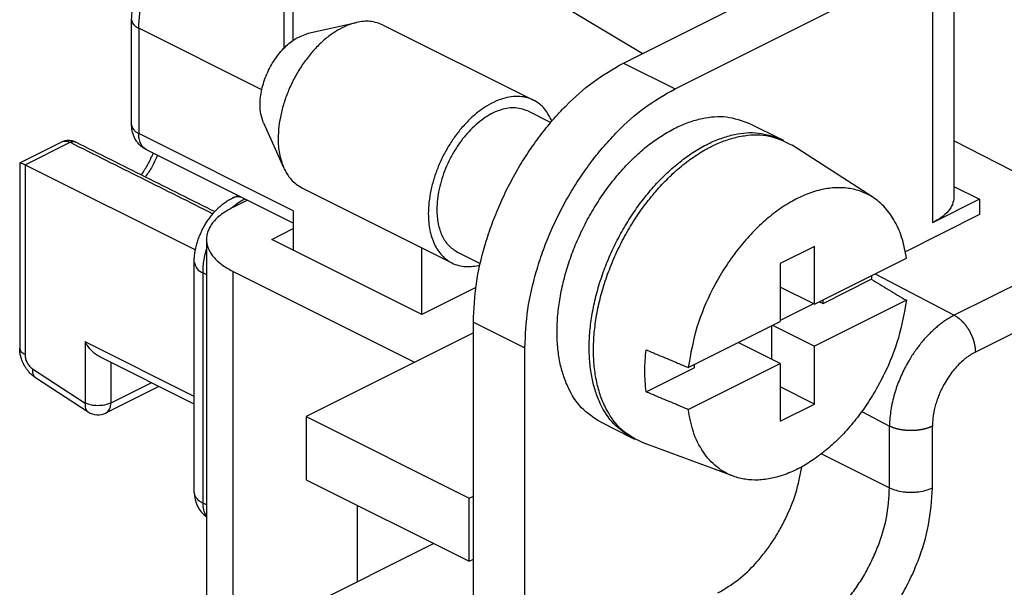
# Model space of a CAD drawing. Units: millimetres. Extents: x -210 to 0, y 0 to 297.
# Drawn here: x -46 to -38, y 266 to 271 of the extents above; entities that cross this region are included whole.
import ezdxf

# ---------------------------------------------------------------- set-up
doc = ezdxf.new("R2010")
doc.units = ezdxf.units.MM

msp = doc.modelspace()

# ---------------------------------------------------------------- linework, layer by layer
at = {"color": 7, "linetype": 'Continuous'}
for p, q in [((-43.4715, 270.7391), (-43.4715, 274.1969)), ((-43.3983, 270.8015), (-43.3983, 274.1085)), ((-40.6759, 270.6147), (-38.5531, 271.6761)), ((-37.9531, 271.6761), (-37.9531, 269.511)), ((-40.2517, 270.4026), (-38.1289, 271.464)), ((-38.1289, 271.464), (-38.1289, 269.2989)), ((-40.5214, 270.692), (-41.6387, 271.3624)), ((-44.7297, 270.1053), (-44.7297, 270.9714)), ((-43.2737, 270.8594), (-42.8754, 270.9489)), ((-42.6563, 270.9279), (-41.4189, 270.3092)), ((-44.6711, 270.9006), (-44.6711, 270.0346)), ((-43.6574, 270.3938), (-44.6711, 270.9006)), ((-40.6759, 270.6147), (-40.2517, 270.4026)), ((-41.4636, 270.2197), (-41.2752, 270.1255)), ((-43.6428, 270.1213), (-43.4754, 269.7489)), ((-39.6367, 270.1169), (-39.3716, 269.9843)), ((-43.3983, 269.3982), (-44.6711, 270.0346)), ((-45.6512, 269.7925), (-45.3038, 269.9661)), ((-45.608, 269.7762), (-45.2368, 269.9619)), ((-36.5315, 269.2458), (-37.9531, 269.9744)), ((-43.3983, 269.2955), (-44.6061, 269.8994)), ((-38.6218, 269.5083), (-39.2866, 269.9383)), ((-45.6519, 269.7912), (-45.6519, 268.2652)), ((-45.608, 269.7762), (-45.608, 268.2122)), ((-45.608, 269.7762), (-44.2042, 269.0744)), ((-43.3271, 269.5862), (-42.0897, 268.9675)), ((-37.9531, 269.5985), (-37.7414, 269.4926)), ((-43.899, 269.5023), (-43.8555, 269.5241)), ((-43.8933, 269.427), (-43.7773, 269.485)), ((-37.7414, 269.4926), (-38.1289, 269.2989)), ((-37.7414, 269.4926), (-37.7414, 269.3662)), ((-43.3983, 269.3982), (-43.3983, 269.0735)), ((-37.7414, 269.3662), (-38.3535, 269.0602)), ((-43.5751, 269.1618), (-43.3983, 269.2502)), ((-36.5315, 269.2458), (-37.9505, 268.5363)), ((-44.1129, 269.1618), (-44.1129, 265.2647)), ((-43.3983, 269.0735), (-43.5751, 269.1618)), ((-42.3376, 268.5431), (-43.3983, 269.0735)), ((-42.3376, 268.5431), (-42.3376, 269.0915)), ((-42.045, 269.057), (-41.8566, 268.9628)), ((-39.1026, 269.1034), (-39.3855, 268.962)), ((-39.1026, 268.6271), (-39.1026, 269.1034)), ((-44.214, 267.0771), (-44.214, 268.9737)), ((-44.214, 268.9737), (-44.214, 268.9737)), ((-39.1026, 268.6271), (-38.3447, 269.0061)), ((-43.8933, 264.9996), (-43.8933, 268.8967)), ((-43.8933, 268.8967), (-42.3976, 268.1489)), ((-39.3855, 268.962), (-39.3855, 268.4857)), ((-36.3563, 268.9432), (-37.7768, 268.233)), ((-44.1407, 266.9887), (-44.1407, 268.8853)), ((-44.1407, 268.8853), (-44.1129, 268.8726)), ((-39.0319, 268.6343), (-38.6347, 268.8329)), ((-38.6034, 268.8767), (-37.9505, 268.5363)), ((-41.8928, 268.7655), (-42.3376, 268.5431)), ((-39.1026, 268.6271), (-39.3855, 268.7686)), ((-38.3447, 268.6597), (-39.1026, 268.2807)), ((-39.0601, 268.6484), (-39.0319, 268.6343)), ((-39.0319, 268.6343), (-39.0319, 268.6625)), ((-39.1098, 268.6307), (-39.3855, 268.4929)), ((-40.1434, 268.1067), (-39.3855, 268.4857)), ((-41.9134, 268.4804), (-41.4891, 268.2683)), ((-41.9134, 264.1503), (-41.9134, 268.4804)), ((-39.4562, 268.4504), (-39.4562, 268.1747)), ((-39.449, 268.4539), (-39.1026, 268.2807)), ((-41.9134, 268.391), (-43.2922, 267.7016)), ((-44.214, 267.8668), (-45.113, 268.3163)), ((-45.113, 268.3163), (-45.113, 267.8136)), ((-41.4891, 263.9382), (-41.4891, 268.2683)), ((-39.3855, 268.1393), (-39.7319, 268.3125)), ((-39.1026, 267.8044), (-39.1026, 268.2807)), ((-44.214, 267.8052), (-44.9919, 268.1941)), ((-45.5459, 268.0952), (-45.113, 267.8136)), ((-44.9009, 268.1486), (-44.9009, 267.8136)), ((-40.4898, 267.9053), (-40.0926, 268.1039)), ((-40.1434, 267.7603), (-39.3855, 268.1393)), ((-40.0926, 268.1322), (-40.0926, 268.1039)), ((-39.3855, 268.1393), (-39.3855, 267.663)), ((-45.5216, 268.0225), (-45.0887, 267.7409)), ((-44.5043, 267.9503), (-44.9399, 267.7325)), ((-44.5659, 267.9811), (-44.9009, 267.8136)), ((-39.1026, 267.8044), (-39.3855, 267.9458)), ((-39.3855, 267.663), (-39.1026, 267.8044)), ((-43.2922, 267.7016), (-41.9487, 267.0298)), ((-43.2922, 267.7016), (-43.2922, 267.1819)), ((-38.7133, 267.7427), (-38.4839, 267.6231)), ((-40.8666, 267.6572), (-40.6014, 267.5246)), ((-38.4839, 267.1153), (-38.4839, 267.6231)), ((-38.1303, 267.1153), (-38.1303, 267.6231)), ((-39.7707, 267.2104), (-40.5136, 267.4842)), ((-39.0441, 267.3954), (-38.4839, 267.1153)), ((-43.2922, 267.1819), (-41.9487, 266.5102)), ((-41.9487, 267.0298), (-41.9134, 267.0475)), ((-41.9487, 266.5102), (-41.9487, 267.0298)), ((-44.1129, 266.9736), (-44.1407, 266.9887)), ((-42.868, 266.3414), (-42.868, 266.9698)), ((-42.2396, 266.6556), (-43.297, 266.1269)), ((-41.9487, 266.5102), (-41.9134, 266.5279))]:
    msp.add_line(p, q, dxfattribs=at)
for centre, radius, start, end in [((-45.007, 267.8667), 0.15, 236.96084, 296.56505), ((-43.964, 267.0771), 0.25, 180, 233.42768)]:
    msp.add_arc(centre, radius, start, end, dxfattribs=at)
for points, knots in [([(-44.7297, 270.9714), (-44.727, 271.0284), (-44.7216, 271.1426), (-44.6885, 271.286), (-44.6512, 271.402), (-44.615, 271.4926), (-44.573, 271.581), (-44.5326, 271.6533), (-44.4967, 271.7106), (-44.469, 271.7514), (-44.4417, 271.7889), (-44.4149, 271.8234), (-44.3867, 271.8575), (-44.3573, 271.8907), (-44.327, 271.9227), (-44.2966, 271.9525), (-44.2661, 271.9804), (-44.2358, 272.0063), (-44.2049, 272.0308), (-44.1651, 272.0601), (-44.1152, 272.0931), (-44.074, 272.115), (-44.0534, 272.1259)], [0, 0, 0, 0, 0.171091, 0.342194, 0.439434, 0.536677, 0.634702, 0.732706, 0.785051, 0.837389, 0.880682, 0.923976, 0.968611, 1.013245, 1.057088, 1.100931, 1.140991, 1.181052, 1.220234, 1.259415, 1.329362, 1.399312, 1.399312, 1.399312, 1.399312]), ([(-44.6711, 270.9006), (-44.6657, 270.9826), (-44.6549, 271.1466), (-44.5928, 271.3463), (-44.5265, 271.5018), (-44.4658, 271.6168), (-44.3966, 271.7261), (-44.2982, 271.8555), (-44.1621, 272.0002), (-44.03, 272.0802), (-43.964, 272.1202)], [0, 0, 0, 0, 0.245777, 0.491613, 0.622228, 0.752801, 0.881245, 1.009741, 1.240525, 1.471196, 1.471196, 1.471196, 1.471196]), ([(-44.7297, 270.9714), (-44.7288, 270.9644), (-44.727, 270.9503), (-44.7137, 270.9308), (-44.695, 270.9138), (-44.6791, 270.905), (-44.6711, 270.9006)], [0, 0, 0, 0, 0.02089373, 0.04181999, 0.06903152, 0.09624731, 0.09624731, 0.09624731, 0.09624731]), ([(-42.6563, 270.9279), (-42.6917, 270.9406), (-42.7627, 270.966), (-42.8679, 270.954), (-42.9575, 270.9249), (-43.0374, 270.8836), (-43.1145, 270.83), (-43.1901, 270.7628), (-43.2603, 270.6857), (-43.3252, 270.5983), (-43.3826, 270.5041), (-43.4315, 270.4043), (-43.471, 270.3011), (-43.4997, 270.1976), (-43.5178, 270.0941), (-43.5243, 269.9847), (-43.5171, 269.8667), (-43.4893, 269.7882), (-43.4754, 269.7489)], [0, 0, 0, 0, 0.111662, 0.223451, 0.308758, 0.39421, 0.492025, 0.58981, 0.697082, 0.804373, 0.915937, 1.027494, 1.137255, 1.247025, 1.349299, 1.451528, 1.575945, 1.70029, 1.70029, 1.70029, 1.70029]), ([(-43.6428, 270.1213), (-43.6513, 270.1454), (-43.6684, 270.1937), (-43.6729, 270.2663), (-43.6689, 270.3336), (-43.6577, 270.3972), (-43.6401, 270.4609), (-43.6158, 270.5244), (-43.5857, 270.5858), (-43.5504, 270.6437), (-43.5105, 270.6975), (-43.4554, 270.7575), (-43.3805, 270.8216), (-43.3093, 270.8468), (-43.2737, 270.8594)], [0, 0, 0, 0, 0.0764847, 0.1530134, 0.2158954, 0.2788036, 0.34632, 0.4138366, 0.482466, 0.5510784, 0.6170379, 0.6830554, 0.7955196, 0.907832, 0.907832, 0.907832, 0.907832]), ([(-41.9134, 268.4804), (-41.9082, 268.5864), (-41.8978, 268.7985), (-41.8358, 269.061), (-41.7686, 269.2695), (-41.7061, 269.428), (-41.634, 269.5831), (-41.5527, 269.7336), (-41.463, 269.8783), (-41.366, 270.015), (-41.2619, 270.1439), (-41.1207, 270.296), (-40.933, 270.4664), (-40.7616, 270.5653), (-40.6759, 270.6147)], [0, 0, 0, 0, 0.317807, 0.635653, 0.805271, 0.974872, 1.146476, 1.318087, 1.487599, 1.657099, 1.820567, 1.984062, 2.280118, 2.576103, 2.576103, 2.576103, 2.576103]), ([(-41.4891, 268.2683), (-41.4839, 268.3743), (-41.4736, 268.5863), (-41.4116, 268.8489), (-41.3443, 269.0573), (-41.2818, 269.2159), (-41.2098, 269.371), (-41.1285, 269.5214), (-41.0387, 269.6662), (-40.9417, 269.8029), (-40.8377, 269.9317), (-40.6964, 270.0839), (-40.5087, 270.2543), (-40.3373, 270.3531), (-40.2517, 270.4026)], [0, 0, 0, 0, 0.317807, 0.635653, 0.805271, 0.974872, 1.146476, 1.318087, 1.487599, 1.657099, 1.820567, 1.984062, 2.280118, 2.576103, 2.576103, 2.576103, 2.576103]), ([(-41.2661, 270.1362), (-41.284, 270.1713), (-41.3198, 270.2415), (-41.4016, 270.3058), (-41.4803, 270.3338), (-41.5487, 270.3423), (-41.6199, 270.3362), (-41.6945, 270.3158), (-41.7684, 270.2828), (-41.8432, 270.2363), (-41.915, 270.1793), (-41.9845, 270.1107), (-42.0488, 270.0339), (-42.1077, 269.9486), (-42.1596, 269.8578), (-42.2036, 269.7626), (-42.239, 269.6647), (-42.2647, 269.5669), (-42.2808, 269.4695), (-42.286, 269.3824), (-42.2827, 269.3046), (-42.2733, 269.239), (-42.2573, 269.1771), (-42.2355, 269.1216), (-42.2072, 269.0715), (-42.1737, 269.0289), (-42.1343, 268.9934), (-42.0718, 268.9545), (-41.9761, 268.9288), (-41.8985, 268.9423), (-41.8596, 268.9491)], [0, 0, 0, 0, 0.117303, 0.23455, 0.300401, 0.366496, 0.439778, 0.513154, 0.597474, 0.681802, 0.776771, 0.871752, 0.97428, 1.076811, 1.182276, 1.287737, 1.390984, 1.494244, 1.590566, 1.686826, 1.75534, 1.823839, 1.885329, 1.946798, 2.002058, 2.05729, 2.108812, 2.160247, 2.277493, 2.394798, 2.394798, 2.394798, 2.394798]), ([(-41.4636, 270.2197), (-41.5023, 270.2322), (-41.5798, 270.2573), (-41.6854, 270.2327), (-41.7665, 270.197), (-41.8314, 270.1565), (-41.8935, 270.1071), (-41.9538, 270.0477), (-42.0095, 269.9811), (-42.0606, 269.9073), (-42.1056, 269.8285), (-42.1437, 269.746), (-42.1744, 269.6612), (-42.1966, 269.5765), (-42.2106, 269.492), (-42.2151, 269.4165), (-42.2122, 269.3491), (-42.204, 269.2923), (-42.1903, 269.2385), (-42.1658, 269.177), (-42.1231, 269.1078), (-42.071, 269.0739), (-42.045, 269.057)], [0, 0, 0, 0, 0.119965, 0.240211, 0.313325, 0.386381, 0.468681, 0.551002, 0.63986, 0.728721, 0.820124, 0.911523, 1.001003, 1.090495, 1.173974, 1.2574, 1.316781, 1.376144, 1.429426, 1.482712, 1.57493, 1.667062, 1.667062, 1.667062, 1.667062]), ([(-40.8666, 267.6572), (-40.9216, 267.693), (-41.0318, 267.7647), (-41.1222, 267.9111), (-41.1741, 268.0412), (-41.2031, 268.155), (-41.2204, 268.2752), (-41.2259, 268.4057), (-41.2195, 268.5409), (-41.2006, 268.6829), (-41.1702, 268.8259), (-41.1278, 268.9708), (-41.0748, 269.1139), (-41.0113, 269.2545), (-40.9382, 269.3905), (-40.8567, 269.5198), (-40.7672, 269.6419), (-40.6718, 269.7535), (-40.5703, 269.8554), (-40.4659, 269.944), (-40.3572, 270.0206), (-40.2488, 270.0817), (-40.1384, 270.1291), (-40.0007, 270.1679), (-39.8257, 270.1855), (-39.6997, 270.1397), (-39.6367, 270.1169)], [0, 0, 0, 0, 0.194895, 0.389972, 0.502691, 0.615403, 0.740988, 0.866593, 1.006568, 1.146556, 1.295719, 1.444885, 1.599011, 1.75314, 1.907444, 2.061746, 2.211417, 2.361084, 2.501845, 2.642598, 2.771307, 2.899995, 3.015344, 3.130703, 3.32963, 3.528358, 3.528358, 3.528358, 3.528358]), ([(-44.7297, 270.1053), (-44.7288, 270.0983), (-44.727, 270.0843), (-44.7137, 270.0647), (-44.695, 270.0478), (-44.6791, 270.039), (-44.6711, 270.0346)], [0, 0, 0, 0, 0.02089373, 0.04181999, 0.06903152, 0.09624731, 0.09624731, 0.09624731, 0.09624731]), ([(-44.6061, 269.8994), (-44.6154, 269.9046), (-44.634, 269.9149), (-44.6546, 269.9319), (-44.6696, 269.947), (-44.68, 269.9591), (-44.6895, 269.972), (-44.698, 269.9855), (-44.7055, 269.9994), (-44.712, 270.0137), (-44.7175, 270.0285), (-44.7235, 270.0486), (-44.7286, 270.0742), (-44.7293, 270.095), (-44.7297, 270.1053)], [0, 0, 0, 0, 0.0318912, 0.063767, 0.0796896, 0.0956137, 0.1116731, 0.1277319, 0.1433775, 0.1590233, 0.1748998, 0.1907752, 0.2218289, 0.2528922, 0.2528922, 0.2528922, 0.2528922]), ([(-44.6061, 269.8994), (-44.6161, 269.9059), (-44.6362, 269.919), (-44.6566, 269.9521), (-44.6691, 269.9912), (-44.6704, 270.0202), (-44.6711, 270.0346)], [0, 0, 0, 0, 0.0354355, 0.0709038, 0.1141577, 0.1574196, 0.1574196, 0.1574196, 0.1574196]), ([(-40.6014, 267.5246), (-40.6565, 267.5604), (-40.7666, 267.6321), (-40.8571, 267.7786), (-40.9089, 267.9086), (-40.938, 268.0224), (-40.9552, 268.1427), (-40.9608, 268.2731), (-40.9543, 268.4083), (-40.9355, 268.5503), (-40.905, 268.6933), (-40.8627, 268.8382), (-40.8097, 268.9813), (-40.7461, 269.1219), (-40.6731, 269.2579), (-40.5915, 269.3872), (-40.502, 269.5093), (-40.4067, 269.6209), (-40.3051, 269.7229), (-40.2007, 269.8114), (-40.092, 269.888), (-39.9837, 269.9491), (-39.8732, 269.9965), (-39.7355, 270.0354), (-39.5606, 270.0529), (-39.4345, 270.0071), (-39.3716, 269.9843)], [0, 0, 0, 0, 0.194895, 0.389972, 0.502691, 0.615403, 0.740988, 0.866593, 1.006568, 1.146556, 1.295719, 1.444885, 1.599011, 1.75314, 1.907444, 2.061746, 2.211417, 2.361084, 2.501845, 2.642598, 2.771307, 2.899995, 3.015344, 3.130703, 3.32963, 3.528358, 3.528358, 3.528358, 3.528358]), ([(-40.5136, 267.4842), (-40.5747, 267.5153), (-40.6969, 267.5774), (-40.8018, 267.7238), (-40.862, 267.8563), (-40.8962, 267.9736), (-40.9174, 268.0986), (-40.9255, 268.2342), (-40.9205, 268.3745), (-40.9021, 268.5215), (-40.8713, 268.6697), (-40.8276, 268.8201), (-40.7724, 268.9685), (-40.7059, 269.1142), (-40.6293, 269.2548), (-40.5437, 269.388), (-40.4496, 269.5131), (-40.3495, 269.6268), (-40.243, 269.7296), (-40.1337, 269.8178), (-40.0203, 269.8927), (-39.9077, 269.9508), (-39.7933, 269.9937), (-39.6511, 270.0251), (-39.4711, 270.029), (-39.3481, 269.9685), (-39.2866, 269.9383)], [0, 0, 0, 0, 0.202955, 0.406093, 0.523018, 0.639974, 0.771228, 0.902493, 1.047077, 1.191676, 1.346309, 1.500945, 1.660931, 1.82092, 1.980909, 2.140895, 2.295531, 2.450164, 2.594763, 2.739347, 2.870612, 3.001866, 3.118822, 3.235747, 3.438885, 3.64184, 3.64184, 3.64184, 3.64184]), ([(-45.3038, 269.9661), (-45.2995, 269.9681), (-45.291, 269.972), (-45.2792, 269.9753), (-45.2691, 269.9772), (-45.2615, 269.9781), (-45.2544, 269.9785), (-45.2479, 269.9786), (-45.2413, 269.9783), (-45.2344, 269.9776), (-45.227, 269.9765), (-45.2171, 269.9744), (-45.2053, 269.9708), (-45.1965, 269.9667), (-45.192, 269.9647)], [0, 0, 0, 0, 0.0141502, 0.0282969, 0.0365489, 0.044801, 0.0513377, 0.0578737, 0.0643835, 0.070894, 0.0787957, 0.0866979, 0.1012664, 0.1158322, 0.1158322, 0.1158322, 0.1158322]), ([(-45.3038, 269.9661), (-45.2925, 269.9694), (-45.2696, 269.976), (-45.2477, 269.9666), (-45.2368, 269.9619)], [0, 0, 0, 0, 0.03441896, 0.06910886, 0.06910886, 0.06910886, 0.06910886]), ([(-45.2368, 269.9619), (-45.2334, 269.9634), (-45.2268, 269.9664), (-45.2179, 269.9684), (-45.2108, 269.9689), (-45.2056, 269.9687), (-45.2005, 269.9678), (-45.1966, 269.9667), (-45.1938, 269.9656), (-45.1926, 269.965), (-45.192, 269.9647)], [0, 0, 0, 0, 0.0109336, 0.0218668, 0.0270881, 0.03231102, 0.03740044, 0.04248202, 0.04446293, 0.04644383, 0.04644383, 0.04644383, 0.04644383]), ([(-39.3541, 269.9751), (-39.357, 269.9767), (-39.3628, 269.9798), (-39.3686, 269.9828), (-39.3716, 269.9843)], [0, 0, 0, 0, 0.00988439, 0.01976877, 0.01976877, 0.01976877, 0.01976877]), ([(-44.6498, 269.6936), (-44.6479, 269.6963), (-44.6441, 269.7017), (-44.6229, 269.7325), (-44.5888, 269.7877), (-44.5636, 269.8438), (-44.5509, 269.8718)], [0, 0, 0, 0, 0.0099402, 0.0198805, 0.1120243, 0.2041682, 0.2041682, 0.2041682, 0.2041682]), ([(-45.6512, 269.7925), (-45.6437, 269.7906), (-45.6286, 269.787), (-45.6149, 269.7798), (-45.608, 269.7762)], [0, 0, 0, 0, 0.02305183, 0.04626943, 0.04626943, 0.04626943, 0.04626943]), ([(-44.5164, 269.8546), (-44.5303, 269.8234), (-44.5581, 269.7611), (-44.5966, 269.7048), (-44.6159, 269.6766)], [0, 0, 0, 0, 0.1021108, 0.2042182, 0.2042182, 0.2042182, 0.2042182]), ([(-43.4754, 269.7489), (-43.4578, 269.7153), (-43.4226, 269.6481), (-43.3589, 269.6068), (-43.3271, 269.5862)], [0, 0, 0, 0, 0.1118663, 0.2234754, 0.2234754, 0.2234754, 0.2234754]), ([(-38.3447, 269.0061), (-38.354, 269.0582), (-38.3727, 269.1625), (-38.423, 269.283), (-38.4757, 269.3678), (-38.5188, 269.422), (-38.5675, 269.4696), (-38.6318, 269.5178), (-38.7168, 269.5596), (-38.8246, 269.5867), (-38.9389, 269.59), (-39.0597, 269.5708), (-39.1811, 269.5306), (-39.3054, 269.4684), (-39.4261, 269.3882), (-39.5453, 269.2883), (-39.6575, 269.1738), (-39.7632, 269.0437), (-39.859, 268.9027), (-39.9705, 268.7037), (-40.0828, 268.4409), (-40.1232, 268.2181), (-40.1434, 268.1067)], [0, 0, 0, 0, 0.158602, 0.317184, 0.387561, 0.457926, 0.524464, 0.59103, 0.698424, 0.806012, 0.922261, 1.038732, 1.171458, 1.30421, 1.454661, 1.605138, 1.76993, 1.934722, 2.107541, 2.280387, 2.619172, 2.957913, 2.957913, 2.957913, 2.957913]), ([(-44.214, 268.9737), (-44.2137, 268.9869), (-44.2131, 269.0132), (-44.2092, 269.0457), (-44.205, 269.0709), (-44.201, 269.0904), (-44.1962, 269.1108), (-44.1904, 269.1316), (-44.184, 269.1517), (-44.1773, 269.171), (-44.1699, 269.19), (-44.162, 269.2088), (-44.1536, 269.2274), (-44.1445, 269.2457), (-44.1349, 269.2638), (-44.1216, 269.2873), (-44.1036, 269.3158), (-44.08, 269.3488), (-44.0542, 269.3804), (-44.0306, 269.4057), (-44.0103, 269.4251), (-43.9949, 269.4387), (-43.9798, 269.4511), (-43.9596, 269.4663), (-43.9331, 269.4842), (-43.9104, 269.4963), (-43.899, 269.5023)], [0, 0, 0, 0, 0.0395413, 0.0790848, 0.0977562, 0.1164275, 0.1385684, 0.1607098, 0.1812453, 0.2017804, 0.2220824, 0.2423847, 0.2628471, 0.2833091, 0.3037339, 0.3241604, 0.3645017, 0.4048537, 0.4458262, 0.4867843, 0.5083697, 0.5299524, 0.5485019, 0.5670519, 0.6056741, 0.644295, 0.644295, 0.644295, 0.644295]), ([(-43.9051, 269.4209), (-43.8886, 269.4352), (-43.8555, 269.4636), (-43.8175, 269.4849), (-43.7985, 269.4956)], [0, 0, 0, 0, 0.0652231, 0.1304285, 0.1304285, 0.1304285, 0.1304285]), ([(-43.826, 269.5094), (-43.8385, 269.5114), (-43.8634, 269.5154), (-43.8872, 269.5067), (-43.899, 269.5023)], [0, 0, 0, 0, 0.03725577, 0.07442615, 0.07442615, 0.07442615, 0.07442615]), ([(-43.899, 269.5023), (-43.899, 269.5023), (-43.899, 269.5023), (-43.899, 269.5023), (-43.899, 269.5023), (-43.899, 269.5023), (-43.899, 269.5023)], [0, 0, 0, 0, 0.000001362901, 0.000002725803, 0.000004088704, 0.000005451605, 0.000005451605, 0.000005451605, 0.000005451605]), ([(-37.9531, 269.511), (-37.9558, 269.49), (-37.9612, 269.448), (-38.0009, 269.3893), (-38.0571, 269.3383), (-38.1049, 269.312), (-38.1289, 269.2989)], [0, 0, 0, 0, 0.0626812, 0.12546, 0.2070946, 0.2887419, 0.2887419, 0.2887419, 0.2887419]), ([(-43.8933, 269.427), (-43.9231, 269.4106), (-43.9828, 269.3778), (-44.0445, 269.3223), (-44.0809, 269.2724), (-44.0992, 269.2366), (-44.1103, 269.1993), (-44.1142, 269.1618), (-44.1103, 269.1244), (-44.0992, 269.0871), (-44.0809, 269.0513), (-44.0445, 269.0014), (-43.9828, 268.9459), (-43.9231, 268.9131), (-43.8933, 268.8967)], [0, 0, 0, 0, 0.1020571, 0.204104, 0.24539, 0.2866386, 0.3241118, 0.361533, 0.3989543, 0.4364274, 0.477676, 0.518962, 0.6210089, 0.723066, 0.723066, 0.723066, 0.723066]), ([(-44.1407, 268.8853), (-44.1398, 268.9184), (-44.1379, 268.9845), (-44.1213, 269.0485), (-44.1129, 269.0805)], [0, 0, 0, 0, 0.0988507, 0.197734, 0.197734, 0.197734, 0.197734]), ([(-44.214, 268.9737), (-44.2081, 268.954), (-44.1962, 268.9142), (-44.1594, 268.895), (-44.1407, 268.8853)], [0, 0, 0, 0, 0.0590242, 0.1192415, 0.1192415, 0.1192415, 0.1192415]), ([(-38.6315, 268.8627), (-38.632, 268.8577), (-38.633, 268.8478), (-38.6341, 268.8378), (-38.6347, 268.8329)], [0, 0, 0, 0, 0.01499805, 0.0299961, 0.0299961, 0.0299961, 0.0299961]), ([(-38.6347, 268.8329), (-38.6105, 268.8184), (-38.5622, 268.7896), (-38.4897, 268.7463), (-38.4172, 268.703), (-38.3688, 268.6741), (-38.3447, 268.6597)], [0, 0, 0, 0, 0.0844509, 0.1689017, 0.2533508, 0.3377999, 0.3377999, 0.3377999, 0.3377999]), ([(-38.3447, 268.6597), (-38.3632, 268.5554), (-38.4002, 268.3468), (-38.5013, 268.0992), (-38.6016, 267.9101), (-38.6881, 267.7745), (-38.7838, 267.6477), (-38.8861, 267.5338), (-38.9953, 267.4318), (-39.107, 267.3465), (-39.2228, 267.2761), (-39.3372, 267.2245), (-39.4527, 267.1904), (-39.5634, 267.176), (-39.671, 267.1818), (-39.7641, 267.2049), (-39.8433, 267.2418), (-39.9096, 267.2869), (-39.9687, 267.3429), (-40.041, 267.4357), (-40.1088, 267.5752), (-40.1319, 267.6986), (-40.1434, 267.7603)], [0, 0, 0, 0, 0.31699, 0.634017, 0.796632, 0.959226, 1.115963, 1.272701, 1.418038, 1.563357, 1.693652, 1.82393, 1.93878, 2.053542, 2.157053, 2.260332, 2.339164, 2.417997, 2.500089, 2.582206, 2.770029, 2.957887, 2.957887, 2.957887, 2.957887]), ([(-37.9505, 268.5363), (-37.9555, 268.5337), (-37.9655, 268.5286), (-37.9863, 268.5171), (-38.0125, 268.5012), (-38.0442, 268.4797), (-38.0753, 268.4562), (-38.1178, 268.4207), (-38.1691, 268.3715), (-38.2273, 268.305), (-38.281, 268.233), (-38.3249, 268.1632), (-38.36, 268.0987), (-38.3877, 268.0408), (-38.4123, 267.9817), (-38.4341, 267.92), (-38.4529, 267.8557), (-38.4677, 267.7901), (-38.478, 267.7248), (-38.4823, 267.6755), (-38.4837, 267.6416), (-38.4838, 267.6293), (-38.4839, 267.6231)], [0, 0, 0, 0, 0.016849, 0.033698, 0.071266, 0.108844, 0.148518, 0.188194, 0.274835, 0.361544, 0.452872, 0.544168, 0.608569, 0.672962, 0.7368, 0.800639, 0.869096, 0.937564, 1.002406, 1.067209, 1.085724, 1.104239, 1.104239, 1.104239, 1.104239]), ([(-37.9505, 268.5363), (-37.9478, 268.5349), (-37.9425, 268.532), (-37.9359, 268.528), (-37.9307, 268.5246), (-37.9267, 268.5219), (-37.9227, 268.5191), (-37.9186, 268.5161), (-37.9146, 268.5131), (-37.9105, 268.5098), (-37.9064, 268.5065), (-37.9024, 268.503), (-37.8983, 268.4994), (-37.8943, 268.4957), (-37.8902, 268.4919), (-37.8862, 268.4879), (-37.8822, 268.4838), (-37.8782, 268.4796), (-37.8743, 268.4753), (-37.8704, 268.4708), (-37.8665, 268.4663), (-37.8627, 268.4616), (-37.8589, 268.4569), (-37.8551, 268.452), (-37.8515, 268.4471), (-37.8478, 268.442), (-37.8443, 268.4369), (-37.8408, 268.4317), (-37.8373, 268.4264), (-37.834, 268.421), (-37.8307, 268.4156), (-37.8275, 268.4101), (-37.8243, 268.4045), (-37.8213, 268.3989), (-37.8183, 268.3932), (-37.8155, 268.3875), (-37.8127, 268.3818), (-37.81, 268.376), (-37.8075, 268.3703), (-37.805, 268.3644), (-37.8026, 268.3586), (-37.8004, 268.3528), (-37.7982, 268.347), (-37.7961, 268.3412), (-37.7942, 268.3353), (-37.7923, 268.3295), (-37.7906, 268.3238), (-37.7889, 268.318), (-37.7874, 268.3123), (-37.786, 268.3066), (-37.7847, 268.301), (-37.7835, 268.2954), (-37.7824, 268.2898), (-37.7814, 268.2843), (-37.7805, 268.2789), (-37.7797, 268.2735), (-37.779, 268.2682), (-37.7784, 268.2629), (-37.7779, 268.2577), (-37.7774, 268.251), (-37.7769, 268.2428), (-37.7768, 268.2362), (-37.7768, 268.233)], [0, 0, 0, 0, 0.0090755, 0.0181511, 0.0229483, 0.0277454, 0.0327143, 0.0376832, 0.0428212, 0.0479592, 0.053262, 0.0585648, 0.0640265, 0.0694882, 0.0751012, 0.0807141, 0.0864689, 0.0922238, 0.0981096, 0.1039954, 0.1099996, 0.1160038, 0.1221124, 0.1282211, 0.1344188, 0.1406165, 0.1468869, 0.1531573, 0.1594831, 0.1658088, 0.1721717, 0.1785347, 0.1849163, 0.191298, 0.1976797, 0.2040613, 0.2104243, 0.2167873, 0.2231132, 0.2294391, 0.2357102, 0.2419813, 0.2481805, 0.2543798, 0.2604911, 0.2666024, 0.2726111, 0.2786197, 0.284512, 0.2904044, 0.2961684, 0.3019324, 0.3075575, 0.3131825, 0.3186597, 0.3241368, 0.3294586, 0.3347804, 0.339941, 0.3451016, 0.3549233, 0.364745, 0.364745, 0.364745, 0.364745]), ([(-45.608, 268.2122), (-45.6192, 268.218), (-45.6413, 268.2295), (-45.6484, 268.2534), (-45.6519, 268.2652)], [0, 0, 0, 0, 0.03613076, 0.07154575, 0.07154575, 0.07154575, 0.07154575]), ([(-45.5216, 268.0225), (-45.531, 268.0291), (-45.5497, 268.0424), (-45.5681, 268.0607), (-45.5797, 268.0739), (-45.5854, 268.0809), (-45.591, 268.0881), (-45.5965, 268.0956), (-45.6019, 268.1036), (-45.607, 268.1116), (-45.6116, 268.1194), (-45.6159, 268.127), (-45.6199, 268.1347), (-45.6239, 268.1429), (-45.6278, 268.1517), (-45.6316, 268.1609), (-45.635, 268.1701), (-45.6381, 268.1791), (-45.6407, 268.1877), (-45.6452, 268.2044), (-45.6506, 268.2302), (-45.6515, 268.2535), (-45.6519, 268.2652)], [0, 0, 0, 0, 0.0343566, 0.0687028, 0.0777733, 0.086843, 0.0959251, 0.1050075, 0.1149212, 0.1248349, 0.1335041, 0.1421732, 0.1508582, 0.1595433, 0.1695354, 0.1795278, 0.1894089, 0.1992895, 0.2078121, 0.2163357, 0.2513498, 0.2863637, 0.2863637, 0.2863637, 0.2863637]), ([(-44.9919, 268.1941), (-45.0037, 268.201), (-45.0274, 268.2147), (-45.0591, 268.2437), (-45.0885, 268.2772), (-45.1048, 268.3033), (-45.113, 268.3163)], [0, 0, 0, 0, 0.0409716, 0.0819549, 0.1280812, 0.1742092, 0.1742092, 0.1742092, 0.1742092]), ([(-40.4898, 267.9053), (-40.4951, 267.9631), (-40.5059, 268.0785), (-40.4951, 268.194), (-40.4898, 268.2518)], [0, 0, 0, 0, 0.1735166, 0.3470742, 0.3470742, 0.3470742, 0.3470742]), ([(-40.4898, 268.2518), (-40.4609, 268.2397), (-40.4032, 268.2155), (-40.3166, 268.1792), (-40.23, 268.143), (-40.1723, 268.1188), (-40.1434, 268.1067)], [0, 0, 0, 0, 0.0938742, 0.1877483, 0.2816241, 0.3754999, 0.3754999, 0.3754999, 0.3754999]), ([(-45.608, 268.2122), (-45.6069, 268.2006), (-45.6048, 268.1776), (-45.5912, 268.1456), (-45.5726, 268.1165), (-45.5548, 268.1023), (-45.5459, 268.0952)], [0, 0, 0, 0, 0.0345345, 0.0690855, 0.1030477, 0.1369877, 0.1369877, 0.1369877, 0.1369877]), ([(-37.7768, 268.233), (-37.7801, 268.2313), (-37.7868, 268.2279), (-37.8006, 268.2202), (-37.8181, 268.2096), (-37.8392, 268.1952), (-37.8599, 268.1795), (-37.8882, 268.1559), (-37.9224, 268.123), (-37.961, 268.0787), (-37.9967, 268.0305), (-38.0258, 267.9839), (-38.049, 267.9409), (-38.0674, 267.9022), (-38.0836, 267.8627), (-38.098, 267.8215), (-38.1104, 267.7785), (-38.12, 267.7347), (-38.1267, 267.6911), (-38.1295, 267.6581), (-38.1303, 267.6355), (-38.1303, 267.6272), (-38.1303, 267.6231)], [0, 0, 0, 0, 0.0112315, 0.0224631, 0.0475005, 0.0725448, 0.098981, 0.1254186, 0.1831468, 0.2409213, 0.301786, 0.3626293, 0.4055648, 0.4484954, 0.4910736, 0.5336531, 0.5793388, 0.6250314, 0.6683364, 0.7116157, 0.7239876, 0.7363595, 0.7363595, 0.7363595, 0.7363595]), ([(-45.5459, 268.0952), (-45.5464, 268.0877), (-45.5473, 268.0727), (-45.5435, 268.052), (-45.5354, 268.034), (-45.5262, 268.0263), (-45.5216, 268.0225)], [0, 0, 0, 0, 0.02242062, 0.04483754, 0.06260331, 0.08034757, 0.08034757, 0.08034757, 0.08034757]), ([(-40.1434, 267.7603), (-40.1723, 267.7724), (-40.23, 267.7966), (-40.3166, 267.8328), (-40.4032, 267.8691), (-40.4609, 267.8933), (-40.4898, 267.9053)], [0, 0, 0, 0, 0.0938758, 0.1877515, 0.2816257, 0.3754999, 0.3754999, 0.3754999, 0.3754999]), ([(-45.113, 267.8136), (-45.1135, 267.8061), (-45.1144, 267.7912), (-45.1107, 267.7705), (-45.1025, 267.7524), (-45.0933, 267.7448), (-45.0887, 267.7409)], [0, 0, 0, 0, 0.02242062, 0.04483754, 0.06260331, 0.08034757, 0.08034757, 0.08034757, 0.08034757]), ([(-44.9009, 267.8136), (-44.9179, 267.8071), (-44.9521, 267.7941), (-45.007, 267.7905), (-45.0618, 267.7941), (-45.096, 267.8071), (-45.113, 267.8136)], [0, 0, 0, 0, 0.0544736, 0.108989, 0.1635044, 0.2179779, 0.2179779, 0.2179779, 0.2179779]), ([(-44.9399, 267.7325), (-44.9339, 267.7364), (-44.9218, 267.7442), (-44.9095, 267.7641), (-44.9021, 267.7876), (-44.9013, 267.805), (-44.9009, 267.8136)], [0, 0, 0, 0, 0.02126127, 0.0425423, 0.06849462, 0.09445177, 0.09445177, 0.09445177, 0.09445177]), ([(-38.1303, 267.6231), (-38.1331, 267.6218), (-38.1385, 267.6191), (-38.1456, 267.6161), (-38.1514, 267.6137), (-38.156, 267.6119), (-38.1607, 267.6102), (-38.1655, 267.6085), (-38.1704, 267.6068), (-38.1755, 267.6052), (-38.1806, 267.6037), (-38.1859, 267.6022), (-38.1912, 267.6007), (-38.1967, 267.5993), (-38.2022, 267.598), (-38.2079, 267.5968), (-38.2136, 267.5956), (-38.2194, 267.5944), (-38.2253, 267.5934), (-38.2313, 267.5924), (-38.2374, 267.5915), (-38.2435, 267.5906), (-38.2497, 267.5898), (-38.2559, 267.5891), (-38.2622, 267.5885), (-38.2685, 267.588), (-38.2749, 267.5875), (-38.2813, 267.5872), (-38.2877, 267.5869), (-38.2942, 267.5867), (-38.3006, 267.5865), (-38.3071, 267.5865), (-38.3136, 267.5865), (-38.32, 267.5867), (-38.3265, 267.5869), (-38.3329, 267.5872), (-38.3393, 267.5875), (-38.3457, 267.588), (-38.352, 267.5885), (-38.3583, 267.5891), (-38.3646, 267.5898), (-38.3707, 267.5906), (-38.3769, 267.5915), (-38.3829, 267.5924), (-38.3889, 267.5934), (-38.3948, 267.5944), (-38.4006, 267.5956), (-38.4064, 267.5968), (-38.412, 267.598), (-38.4176, 267.5993), (-38.423, 267.6007), (-38.4284, 267.6022), (-38.4336, 267.6037), (-38.4388, 267.6052), (-38.4438, 267.6068), (-38.4487, 267.6085), (-38.4535, 267.6102), (-38.4582, 267.6119), (-38.4628, 267.6137), (-38.4686, 267.6161), (-38.4757, 267.6191), (-38.4812, 267.6218), (-38.4839, 267.6231)], [0, 0, 0, 0, 0.0091263, 0.0182526, 0.0231089, 0.0279651, 0.0330134, 0.0380616, 0.0432972, 0.0485328, 0.053949, 0.0593653, 0.0649537, 0.0705422, 0.0762924, 0.0820427, 0.0879424, 0.0938421, 0.0998772, 0.1059122, 0.1120668, 0.1182214, 0.1244782, 0.130735, 0.1370752, 0.1434155, 0.1498194, 0.1562233, 0.1626701, 0.1691169, 0.1755854, 0.1820538, 0.1885222, 0.1949906, 0.2014375, 0.2078843, 0.2142882, 0.2206921, 0.2270323, 0.2333726, 0.2396294, 0.2458861, 0.2520408, 0.2581954, 0.2642304, 0.2702655, 0.2761652, 0.2820649, 0.2878151, 0.2935654, 0.2991538, 0.3047423, 0.3101586, 0.3155748, 0.3208104, 0.3260459, 0.3310942, 0.3361424, 0.3409987, 0.345855, 0.3549813, 0.3641076, 0.3641076, 0.3641076, 0.3641076]), ([(-40.6014, 267.5246), (-40.5985, 267.5232), (-40.5926, 267.5202), (-40.5866, 267.5175), (-40.5836, 267.5161)], [0, 0, 0, 0, 0.00988439, 0.01976877, 0.01976877, 0.01976877, 0.01976877]), ([(-39.8981, 266.2492), (-39.8408, 266.2831), (-39.7263, 266.3507), (-39.6044, 266.4705), (-39.5143, 266.5775), (-39.4492, 266.6683), (-39.39, 266.7642), (-39.3208, 266.8972), (-39.2497, 267.0703), (-39.2201, 267.2158), (-39.2053, 267.2886)], [0, 0, 0, 0, 0.198891, 0.397853, 0.508351, 0.61882, 0.732496, 0.84619, 1.068524, 1.290841, 1.290841, 1.290841, 1.290841]), ([(-39.191, 265.8957), (-39.125, 265.9357), (-38.9928, 266.0157), (-38.8568, 266.1604), (-38.7583, 266.2898), (-38.6892, 266.3991), (-38.6284, 266.5141), (-38.5622, 266.6696), (-38.5001, 266.8692), (-38.4893, 267.0333), (-38.4839, 267.1153)], [0, 0, 0, 0, 0.230671, 0.461455, 0.589951, 0.718395, 0.848968, 0.979583, 1.225419, 1.471196, 1.471196, 1.471196, 1.471196]), ([(-39.0142, 265.5908), (-38.9317, 265.6408), (-38.7665, 265.7408), (-38.5964, 265.9217), (-38.4734, 266.0834), (-38.3869, 266.2201), (-38.311, 266.3638), (-38.2282, 266.5581), (-38.1505, 266.8077), (-38.1371, 267.0128), (-38.1303, 267.1153)], [0, 0, 0, 0, 0.288338, 0.576818, 0.737439, 0.897993, 1.06121, 1.224479, 1.531774, 1.838995, 1.838995, 1.838995, 1.838995]), ([(-38.4839, 267.1153), (-38.4659, 267.1077), (-38.4298, 267.0925), (-38.3805, 267.0835), (-38.3396, 267.0793), (-38.3071, 267.0783), (-38.2747, 267.0793), (-38.2337, 267.0835), (-38.1844, 267.0925), (-38.1484, 267.1077), (-38.1303, 267.1153)], [0, 0, 0, 0, 0.0585049, 0.1170292, 0.1494749, 0.1819096, 0.2143443, 0.2467901, 0.3053144, 0.3638193, 0.3638193, 0.3638193, 0.3638193]), ([(-44.214, 267.0771), (-44.2129, 267.0683), (-44.2106, 267.0508), (-44.1941, 267.0264), (-44.1707, 267.0051), (-44.1507, 266.9942), (-44.1407, 266.9887)], [0, 0, 0, 0, 0.0261172, 0.052275, 0.0862894, 0.1203091, 0.1203091, 0.1203091, 0.1203091]), ([(-44.1129, 266.8831), (-44.122, 266.8995), (-44.1402, 266.9323), (-44.1406, 266.9699), (-44.1407, 266.9887)], [0, 0, 0, 0, 0.055233, 0.1107141, 0.1107141, 0.1107141, 0.1107141])]:
    msp.add_open_spline(points, degree=3, knots=knots, dxfattribs=at)
for points in [[(-45.2368, 269.9619), (-45.0406, 269.8638), (-44.6482, 269.6676), (-44.2559, 269.4714), (-44.0597, 269.3733)], [(-45.192, 269.9647), (-45.0008, 269.8691), (-44.6182, 269.6778), (-44.2356, 269.4865), (-44.0443, 269.3908)], [(-45.6519, 269.7912), (-45.6519, 269.7915), (-45.6518, 269.792), (-45.6514, 269.7923), (-45.6512, 269.7925)]]:
    msp.add_open_spline(points, degree=3, dxfattribs=at)

doc.saveas('drawing.dxf')
